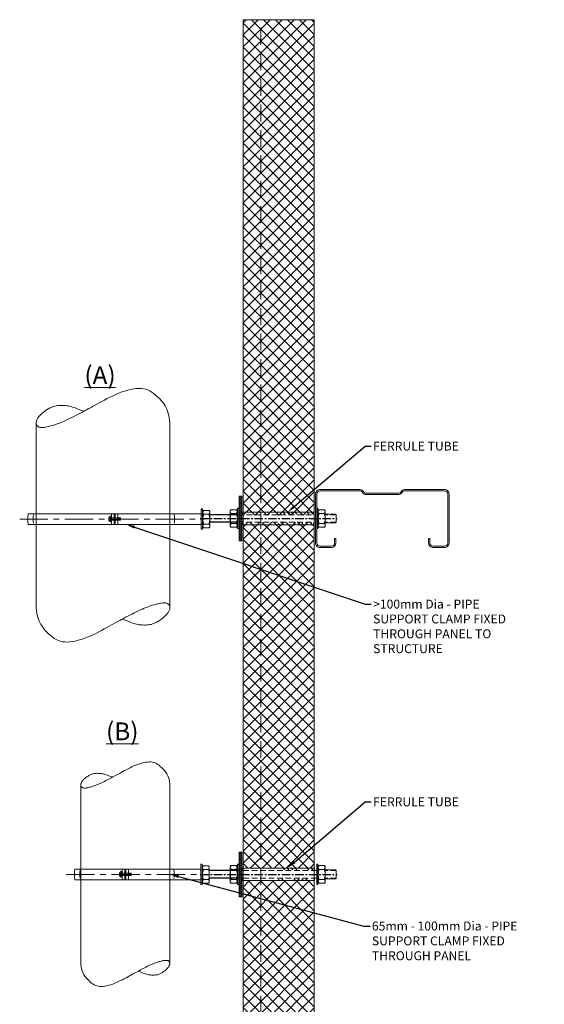
# Model space of a CAD drawing. Units: millimetres. Extents: x 57010 to 159469, y 32344 to 55171.
# Drawn here: x 59349 to 59938, y 43210 to 44315 of the extents above; entities that cross this region are included whole.
import ezdxf
from ezdxf import colors
from ezdxf.entities.mleader import LeaderData, LeaderLine
from ezdxf.math import Vec2, Vec3

# ---------------------------------------------------------------- set-up
doc = ezdxf.new("R2010")
doc.units = ezdxf.units.MM
doc.linetypes.add('CENTER', pattern=[50.8, 31.75, -6.35, 6.35, -6.35])
doc.linetypes.add('HIDDEN', pattern=[9.525, 6.35, -3.175])
doc.layers.get('0').update_dxf_attribs({"lineweight": 9})
for name, color, linetype, lineweight in [('Hatch', 43, 'Continuous', 18), ('Other Products', 7, 'Continuous', 9), ('PANEL WALL', 7, 'Continuous', 15), ('Structure secondary', 7, 'Continuous', 9), ('TEXT', 7, 'Continuous', 5)]:
    doc.layers.add(name, color=color, linetype=linetype, lineweight=lineweight)
doc.layers.add('Insul', color=8, linetype='Continuous')
doc.styles.add('K_Span-std', font='arial.ttf', dxfattribs={"width": 0.8})

# ---------------------------------------------------------------- blocks, each defined once
blk = doc.blocks.new('*U257')
blk.add_lwpolyline([(29.7, 95.8, 0.302776), (28.5, 94), (28.5, 56, 0.302776), (29.7, 54.2, -0.302776), (32.5, 50), (32.5, 5, -0.414214), (27.5, 0), (-27.5, 0, -0.414214), (-32.5, 5), (-32.5, 18, -0.414214), (-27.5, 23), (-22.5, 23), (-22.5, 21.5), (-27.5, 21.5, 0.414214), (-31, 18), (-31, 5, 0.414214), (-27.5, 1.5), (27.5, 1.5, 0.414214), (31, 5), (31, 50, 0.302776), (29.2, 52.8, -0.302776), (27, 56), (27, 94, -0.302776), (29.2, 97.2, 0.302776), (31, 100), (31, 145, 0.414214), (27.5, 148.5), (-27.5, 148.5, 0.414214), (-31, 145), (-31, 132, 0.414214), (-27.5, 128.5), (-22.5, 128.5), (-22.5, 127), (-27.5, 127, -0.414214), (-32.5, 132), (-32.5, 145, -0.414214), (-27.5, 150), (27.5, 150, -0.414214), (32.5, 145), (32.5, 100, -0.302776)], format="xyb", close=True)
blk = doc.blocks.new('*U256')
at = {"linetype": 'Continuous'}
blk.add_lwpolyline([(0, 0.1), (-0.7, 5.8), (-1.9, 10.7), (-3.4, 15), (-5.2, 18.6), (-7.3, 21.8), (-9.4, 24.5), (-11.6, 26.9), (-13.9, 29), (-16, 30.9), (-18.2, 32.7), (-20.3, 34.2), (-22.5, 35.5), (-24.7, 36.6), (-27, 37.4), (-29.4, 38), (-32, 38.3), (-34.7, 38.4), (-37.7, 38.2), (-40.7, 37.8), (-43.9, 37.2), (-47.2, 36.4), (-50.5, 35.4), (-53.8, 34.3), (-57.2, 33), (-60.5, 31.6), (-63.8, 30.1), (-67.1, 28.6), (-70.3, 26.9), (-73.3, 25.3), (-76.3, 23.7), (-79.2, 22.1), (-81.9, 20.6), (-84.5, 19.2), (-86.9, 17.9), (-89.2, 16.6), (-91.5, 15.4), (-93.7, 14.2), (-95.9, 13), (-98.1, 11.8), (-100.4, 10.6), (-102.8, 9.4), (-105.2, 8.2), (-107.7, 6.9), (-110.1, 5.7), (-112.6, 4.5), (-114.9, 3.4), (-117.1, 2.3), (-119.2, 1.3), (-121.2, 0.5), (-123, -0.3), (-124.7, -0.9), (-126.3, -1.5), (-127.8, -2.1), (-129.2, -2.6), (-130.7, -3), (-132.2, -3.4), (-133.6, -3.8), (-135.1, -4.2), (-136.6, -4.6), (-138.1, -4.9), (-139.5, -5.2), (-140.8, -5.4), (-142.1, -5.5), (-143.3, -5.6), (-144.5, -5.6), (-145.5, -5.5), (-146.4, -5.2), (-147.2, -5), (-147.9, -4.6), (-148.5, -4.2), (-149, -3.7), (-149.3, -3.1), (-149.7, -2.5), (-149.9, -1.8), (-150, -1), (-150, -0.3), (-149.9, 0.5), (-149.8, 1.3), (-149.6, 2.1), (-149.3, 2.9), (-149, 3.7), (-148.5, 4.5), (-148.1, 5.2), (-147.5, 6), (-146.9, 6.7), (-146.3, 7.5), (-145.6, 8.2), (-144.8, 8.9), (-144, 9.7), (-143.2, 10.4), (-142.3, 11.2), (-141.4, 11.9), (-140.5, 12.6), (-139.5, 13.4), (-138.5, 14.1), (-137.4, 14.8), (-136.4, 15.4), (-135.3, 16.1), (-134.1, 16.6), (-132.9, 17.2), (-131.7, 17.7), (-130.4, 18.1), (-129, 18.5), (-127.5, 18.8), (-125.9, 19.1), (-124.3, 19.2), (-122.6, 19.3), (-120.8, 19.3), (-119.1, 19.2), (-117.4, 19.1), (-115.7, 18.9), (-114.1, 18.6), (-112.5, 18.3), (-110.9, 17.9), (-109.2, 17.4), (-107.4, 16.8), (-105.3, 16), (-102.8, 15.1), (-99.9, 14), (-96.6, 12.7)], dxfattribs=at)
blk = doc.blocks.new('*U254')
at = {"linetype": 'Continuous'}
blk.add_lwpolyline([(0, 0.1), (-0.7, 5.8), (-1.9, 10.7), (-3.4, 15), (-5.2, 18.6), (-7.3, 21.8), (-9.4, 24.5), (-11.6, 26.9), (-13.9, 29), (-16, 30.9), (-18.2, 32.7), (-20.3, 34.2), (-22.5, 35.5), (-24.7, 36.6), (-27, 37.4), (-29.4, 38), (-32, 38.3), (-34.7, 38.4), (-37.7, 38.2), (-40.7, 37.8), (-43.9, 37.2), (-47.2, 36.4), (-50.5, 35.4), (-53.8, 34.3), (-57.2, 33), (-60.5, 31.6), (-63.8, 30.1), (-67.1, 28.6), (-70.3, 26.9), (-73.3, 25.3), (-76.3, 23.7), (-79.2, 22.1), (-81.9, 20.6), (-84.5, 19.2), (-86.9, 17.9), (-89.2, 16.6), (-91.5, 15.4), (-93.7, 14.2), (-95.9, 13), (-98.1, 11.8), (-100.4, 10.6), (-102.8, 9.4), (-105.2, 8.2), (-107.7, 6.9), (-110.1, 5.7), (-112.6, 4.5), (-114.9, 3.4), (-117.1, 2.3), (-119.2, 1.3), (-121.2, 0.5), (-123, -0.3), (-124.7, -0.9), (-126.3, -1.5), (-127.8, -2.1), (-129.2, -2.6), (-130.7, -3), (-132.2, -3.4), (-133.6, -3.8), (-135.1, -4.2), (-136.6, -4.6), (-138.1, -4.9), (-139.5, -5.2), (-140.8, -5.4), (-142.1, -5.5), (-143.3, -5.6), (-144.5, -5.6), (-145.5, -5.5), (-146.4, -5.2), (-147.2, -5), (-147.9, -4.6), (-148.5, -4.2), (-149, -3.7), (-149.3, -3.1), (-149.7, -2.5), (-149.9, -1.8), (-150, -1), (-150, -0.3), (-149.9, 0.5), (-149.8, 1.3), (-149.6, 2.1), (-149.3, 2.9), (-149, 3.7), (-148.5, 4.5), (-148.1, 5.2), (-147.5, 6), (-146.9, 6.7), (-146.3, 7.5), (-145.6, 8.2), (-144.8, 8.9), (-144, 9.7), (-143.2, 10.4), (-142.3, 11.2), (-141.4, 11.9), (-140.5, 12.6), (-139.5, 13.4), (-138.5, 14.1), (-137.4, 14.8), (-136.4, 15.4), (-135.3, 16.1), (-134.1, 16.6), (-132.9, 17.2), (-131.7, 17.7), (-130.4, 18.1), (-129, 18.5), (-127.5, 18.8), (-125.9, 19.1), (-124.3, 19.2), (-122.6, 19.3), (-120.8, 19.3), (-119.1, 19.2), (-117.4, 19.1), (-115.7, 18.9), (-114.1, 18.6), (-112.5, 18.3), (-110.9, 17.9), (-109.2, 17.4), (-107.4, 16.8), (-105.3, 16), (-102.8, 15.1), (-99.9, 14), (-96.6, 12.7)], dxfattribs=at)
blk = doc.blocks.new('*U255')
at = {"linetype": 'Continuous'}
blk.add_lwpolyline([(0, 0), (-0.5, 3.8), (-1.3, 7.1), (-2.3, 9.9), (-3.5, 12.3), (-4.8, 14.4), (-6.3, 16.3), (-7.8, 17.8), (-9.3, 19.3), (-10.7, 20.5), (-12.1, 21.7), (-13.5, 22.7), (-15, 23.6), (-16.4, 24.3), (-18, 24.8), (-19.6, 25.2), (-21.3, 25.5), (-23.2, 25.5), (-25.1, 25.4), (-27.1, 25.1), (-29.3, 24.7), (-31.4, 24.2), (-33.6, 23.5), (-35.9, 22.8), (-38.1, 21.9), (-40.3, 21), (-42.5, 20), (-44.7, 18.9), (-46.8, 17.9), (-48.9, 16.8), (-50.9, 15.7), (-52.8, 14.7), (-54.6, 13.7), (-56.3, 12.7), (-57.9, 11.8), (-59.5, 11), (-61, 10.2), (-62.5, 9.4), (-63.9, 8.6), (-65.4, 7.8), (-67, 7), (-68.5, 6.2), (-70.2, 5.3), (-71.8, 4.5), (-73.4, 3.7), (-75, 2.9), (-76.6, 2.1), (-78.1, 1.4), (-79.5, 0.8), (-80.8, 0.2), (-82, -0.3), (-83.1, -0.7), (-84.2, -1.1), (-85.2, -1.5), (-86.2, -1.8), (-87.1, -2.1), (-88.1, -2.4), (-89.1, -2.7), (-90.1, -2.9), (-91.1, -3.2), (-92, -3.4), (-93, -3.6), (-93.9, -3.7), (-94.8, -3.8), (-95.6, -3.8), (-96.3, -3.8), (-97, -3.7), (-97.6, -3.6), (-98.1, -3.4), (-98.6, -3.2), (-99, -2.9), (-99.3, -2.5), (-99.6, -2.2), (-99.8, -1.7), (-99.9, -1.3), (-100, -0.8), (-100, -0.3), (-100, 0.2), (-99.9, 0.8), (-99.7, 1.3), (-99.5, 1.8), (-99.3, 2.4), (-99, 2.9), (-98.7, 3.4), (-98.3, 3.9), (-97.9, 4.4), (-97.5, 4.9), (-97, 5.4), (-96.5, 5.9), (-96, 6.4), (-95.5, 6.9), (-94.9, 7.4), (-94.3, 7.9), (-93.6, 8.3), (-93, 8.8), (-92.3, 9.3), (-91.6, 9.7), (-90.9, 10.2), (-90.2, 10.6), (-89.4, 11), (-88.6, 11.4), (-87.8, 11.7), (-86.9, 12), (-86, 12.3), (-85, 12.5), (-83.9, 12.6), (-82.8, 12.7), (-81.7, 12.8), (-80.6, 12.8), (-79.4, 12.7), (-78.3, 12.6), (-77.1, 12.5), (-76, 12.3), (-75, 12.1), (-73.9, 11.8), (-72.8, 11.5), (-71.6, 11.1), (-70.2, 10.6), (-68.5, 10), (-66.6, 9.2), (-64.4, 8.4)], dxfattribs=at)
blk = doc.blocks.new('*U251')
at = {"linetype": 'Continuous'}
blk.add_lwpolyline([(0, 0), (-0.5, 3.8), (-1.3, 7.1), (-2.3, 9.9), (-3.5, 12.3), (-4.8, 14.4), (-6.3, 16.3), (-7.8, 17.8), (-9.3, 19.3), (-10.7, 20.5), (-12.1, 21.7), (-13.5, 22.7), (-15, 23.6), (-16.4, 24.3), (-18, 24.8), (-19.6, 25.2), (-21.3, 25.5), (-23.2, 25.5), (-25.1, 25.4), (-27.1, 25.1), (-29.3, 24.7), (-31.4, 24.2), (-33.6, 23.5), (-35.9, 22.8), (-38.1, 21.9), (-40.3, 21), (-42.5, 20), (-44.7, 18.9), (-46.8, 17.9), (-48.9, 16.8), (-50.9, 15.7), (-52.8, 14.7), (-54.6, 13.7), (-56.3, 12.7), (-57.9, 11.8), (-59.5, 11), (-61, 10.2), (-62.5, 9.4), (-63.9, 8.6), (-65.4, 7.8), (-67, 7), (-68.5, 6.2), (-70.2, 5.3), (-71.8, 4.5), (-73.4, 3.7), (-75, 2.9), (-76.6, 2.1), (-78.1, 1.4), (-79.5, 0.8), (-80.8, 0.2), (-82, -0.3), (-83.1, -0.7), (-84.2, -1.1), (-85.2, -1.5), (-86.2, -1.8), (-87.1, -2.1), (-88.1, -2.4), (-89.1, -2.7), (-90.1, -2.9), (-91.1, -3.2), (-92, -3.4), (-93, -3.6), (-93.9, -3.7), (-94.8, -3.8), (-95.6, -3.8), (-96.3, -3.8), (-97, -3.7), (-97.6, -3.6), (-98.1, -3.4), (-98.6, -3.2), (-99, -2.9), (-99.3, -2.5), (-99.6, -2.2), (-99.8, -1.7), (-99.9, -1.3), (-100, -0.8), (-100, -0.3), (-100, 0.2), (-99.9, 0.8), (-99.7, 1.3), (-99.5, 1.8), (-99.3, 2.4), (-99, 2.9), (-98.7, 3.4), (-98.3, 3.9), (-97.9, 4.4), (-97.5, 4.9), (-97, 5.4), (-96.5, 5.9), (-96, 6.4), (-95.5, 6.9), (-94.9, 7.4), (-94.3, 7.9), (-93.6, 8.3), (-93, 8.8), (-92.3, 9.3), (-91.6, 9.7), (-90.9, 10.2), (-90.2, 10.6), (-89.4, 11), (-88.6, 11.4), (-87.8, 11.7), (-86.9, 12), (-86, 12.3), (-85, 12.5), (-83.9, 12.6), (-82.8, 12.7), (-81.7, 12.8), (-80.6, 12.8), (-79.4, 12.7), (-78.3, 12.6), (-77.1, 12.5), (-76, 12.3), (-75, 12.1), (-73.9, 11.8), (-72.8, 11.5), (-71.6, 11.1), (-70.2, 10.6), (-68.5, 10), (-66.6, 9.2), (-64.4, 8.4)], dxfattribs=at)
blk = doc.blocks.new('*U527')
at = {"linetype": 'Continuous'}
blk.add_lwpolyline([(0, 0), (2000, 0), (2000, 80), (0, 80)], close=True, dxfattribs=at)
at = {"color": 7, "linetype": 'HIDDEN', "ltscale": 3}
blk.add_lwpolyline([(0, 60), (2000, 60)], dxfattribs=at)

msp = doc.modelspace()

# ---------------------------------------------------------------- hatches: boundary and pattern name
at = {"layer": 'Hatch', "linetype": 'Continuous'}
h = msp.add_hatch(dxfattribs=at)
h.set_pattern_fill('ANSI37', color=161, scale=3, angle=-1e-14)
h.paths.add_polyline_path([(59679.9, 44314.51), (59599.9, 44314.51), (59599.9, 44297.59), (59679.9, 44297.59)])
h.paths.add_polyline_path([(59679.9, 43048.32), (59599.9, 43048.32), (59599.9, 42314.51), (59679.9, 42314.51)])
h.paths.add_polyline_path([(59599.9, 43758.74), (59679.9, 43758.74), (59679.9, 44297.59), (59599.9, 44297.59)])
h.paths.add_polyline_path([(59599.9, 43362.47), (59679.9, 43362.47), (59679.9, 43750.24), (59599.9, 43750.24)])
h.paths.add_polyline_path([(59679.9, 43348.47), (59599.9, 43348.47), (59599.9, 43048.32), (59679.9, 43048.32)])
at = {"layer": 'Other Products', "ltscale": 0.5}
h = msp.add_hatch(dxfattribs=at)
h.set_pattern_fill('ANSI31', color=8, scale=0.5)
h.set_pattern_definition([(45, (56925.7862, 44197.9833), (-1.122532, 1.122532), [])])
h.paths.add_polyline_path([(59598.68, 43779.82), (59595.7, 43779.8), (59595.7, 43729.8), (59598.68, 43729.82), (59598.67, 43769.18)])
at = {"layer": 'Other Products'}
h = msp.add_hatch(dxfattribs=at)
h.set_pattern_fill('ANSI34', color=140, angle=-90, style=0)
h.set_pattern_definition([(315, (59638.325, 43754.804), (13.47, 13.47), []), (315, (59638.325, 43750.313), (13.47, 13.47), []), (315, (59638.325, 43745.823), (13.47, 13.47), []), (315, (59638.325, 43741.333), (13.47, 13.47), [])])
h.paths.add_polyline_path([(59639.5, 43749.8), (59639.5, 43747.8), (59678.89, 43747.8), (59678.89, 43749.8)])
h.paths.add_polyline_path([(59639.5, 43761.8), (59639.5, 43759.8), (59678.89, 43759.8), (59678.89, 43761.8)])
at = {"layer": 'Other Products', "ltscale": 0.5}
h = msp.add_hatch(dxfattribs=at)
h.set_pattern_fill('ANSI31', color=8, scale=0.5)
h.set_pattern_definition([(45, (56925.7862, 43798.6499), (-1.122532, 1.122532), [])])
h.paths.add_polyline_path([(59598.68, 43380.48), (59595.7, 43380.47), (59595.7, 43330.47), (59598.68, 43330.48), (59598.67, 43369.85)])
at = {"layer": 'Other Products'}
h = msp.add_hatch(dxfattribs=at)
h.set_pattern_fill('ANSI34', color=140, angle=-90, style=0)
h.set_pattern_definition([(315, (59638.325, 43355.47), (13.47, 13.47), []), (315, (59638.325, 43350.98), (13.47, 13.47), []), (315, (59638.325, 43346.49), (13.47, 13.47), []), (315, (59638.325, 43342), (13.47, 13.47), [])])
h.paths.add_polyline_path([(59639.5, 43350.47), (59639.5, 43348.47), (59678.89, 43348.47), (59678.89, 43350.47)])
h.paths.add_polyline_path([(59639.5, 43362.47), (59639.5, 43360.47), (59678.89, 43360.47), (59678.89, 43362.47)])

# ---------------------------------------------------------------- linework, layer by layer
at = {"layer": 'Insul'}
for p, q in [((59449.8, 43752.33), (59449.8, 43756.11)), ((59450.11, 43755.47), (59451.96, 43755.47)), ((59450.11, 43752.97), (59451.96, 43752.97)), ((59451.96, 43756.92), (59450.61, 43756.92)), ((59451.96, 43751.52), (59450.61, 43751.52)), ((59451.96, 43751.52), (59451.96, 43756.92)), ((59452.02, 43755.57), (59451.96, 43755.57)), ((59452.02, 43752.87), (59451.96, 43752.87)), ((59459.64, 43755.3), (59459.43, 43755.42)), ((59459.64, 43753.14), (59459.43, 43753.02)), ((59459.64, 43752.87), (59459.64, 43755.57)), ((59462.36, 43755.3), (59459.64, 43755.3)), ((59462.36, 43753.14), (59459.64, 43753.14)), ((59595.7, 43759.05), (59562.2, 43759.05)), ((59595.8, 43750.55), (59562.21, 43750.55)), ((59599.67, 43759.05), (59598.67, 43759.05)), ((59600.17, 43750.55), (59598.68, 43750.55)), ((59461.62, 43353.58), (59461.62, 43357.36)), ((59461.93, 43356.72), (59463.78, 43356.72)), ((59461.93, 43354.22), (59463.78, 43354.22)), ((59463.78, 43358.17), (59462.43, 43358.17)), ((59463.78, 43352.77), (59462.43, 43352.77)), ((59463.78, 43352.77), (59463.78, 43358.17)), ((59463.84, 43356.82), (59463.78, 43356.82)), ((59463.84, 43354.12), (59463.78, 43354.12)), ((59471.47, 43356.55), (59471.26, 43356.67)), ((59471.47, 43354.39), (59471.26, 43354.27)), ((59471.47, 43354.12), (59471.47, 43356.82)), ((59474.18, 43356.55), (59471.47, 43356.55)), ((59474.18, 43354.39), (59471.47, 43354.39)), ((59595.7, 43359.72), (59562.2, 43359.72)), ((59599.67, 43359.72), (59598.67, 43359.72)), ((59595.8, 43351.22), (59562.21, 43351.22)), ((59600.17, 43351.22), (59598.68, 43351.22))]:
    msp.add_line(p, q, dxfattribs=at)
at = {"layer": 'Insul', "color": 8, "linetype": 'CENTER', "ltscale": 0.3}
for p, q in [((59551.82, 43754.8), (59705.68, 43754.8)), ((59551.82, 43355.47), (59705.68, 43355.47))]:
    msp.add_line(p, q, dxfattribs=at)
at = {"layer": 'Other Products', "color": 8, "linetype": 'Continuous'}
for p, q in [((59367.77, 43654.42), (59367.77, 43862.47)), ((59517.77, 43654.42), (59517.77, 43862.47)), ((59517.77, 43862.47), (59517.77, 43760.72)), ((59417.77, 43255.08), (59417.77, 43456.17)), ((59517.77, 43255.08), (59517.77, 43456.17)), ((59517.77, 43456.17), (59517.77, 43361.38))]:
    msp.add_line(p, q, dxfattribs=at)
at = {"layer": 'Other Products'}
for points in [[(59598.67, 43769.18), (59598.67, 43779.82), (59595.7, 43779.8), (59595.71, 43729.8), (59598.68, 43729.82)], [(59554.42, 43760.41), (59554.42, 43765.73), (59553.05, 43765.72), (59553.06, 43742.72), (59554.42, 43742.73)], [(59555.48, 43744.25), (59554.8, 43745.38), (59554.8, 43762.75), (59555.48, 43763.88), (59561.79, 43763.88), (59562.47, 43762.75), (59562.47, 43745.38), (59561.79, 43744.25)], [(59586.3, 43744.99), (59585.62, 43746.12), (59585.62, 43763.49), (59586.3, 43764.62), (59592.62, 43764.62), (59593.3, 43763.49), (59593.3, 43746.12), (59592.62, 43744.99)], [(59593.68, 43761.15), (59593.68, 43766.47), (59595.05, 43766.46), (59595.04, 43743.46), (59593.67, 43743.47)], [(59684.02, 43761.15), (59684.02, 43766.47), (59682.65, 43766.46), (59682.65, 43743.46), (59684.02, 43743.47)], [(59685.07, 43744.99), (59684.39, 43746.12), (59684.39, 43763.49), (59685.07, 43764.62), (59691.39, 43764.62), (59692.07, 43763.49), (59692.07, 43746.12), (59691.39, 43744.99)], [(59598.67, 43369.85), (59598.67, 43380.48), (59595.7, 43380.47), (59595.71, 43330.47), (59598.68, 43330.48)], [(59554.02, 43361.66), (59554.01, 43366.98), (59552.65, 43366.97), (59552.65, 43343.97), (59554.02, 43343.98)], [(59555.07, 43345.5), (59554.39, 43346.63), (59554.39, 43364), (59555.07, 43365.13), (59561.39, 43365.13), (59562.07, 43364), (59562.07, 43346.63), (59561.39, 43345.5)], [(59586.3, 43345.66), (59585.62, 43346.79), (59585.62, 43364.15), (59586.3, 43365.29), (59592.62, 43365.29), (59593.3, 43364.15), (59593.3, 43346.79), (59592.62, 43345.66)], [(59593.68, 43361.82), (59593.68, 43367.13), (59595.05, 43367.13), (59595.04, 43344.13), (59593.67, 43344.13)], [(59684.02, 43361.82), (59684.02, 43367.13), (59682.65, 43367.13), (59682.65, 43344.13), (59684.02, 43344.13)], [(59685.07, 43345.66), (59684.39, 43346.79), (59684.39, 43364.15), (59685.07, 43365.29), (59691.39, 43365.29), (59692.07, 43364.15), (59692.07, 43346.79), (59691.39, 43345.66)]]:
    msp.add_lwpolyline(points, close=True, dxfattribs=at)
for points in [[(59555.72, 43763.88, 0.2356881), (59554.79, 43761.74, 0.2315038), (59555.91, 43759.73)], [(59561.36, 43759.73, 0.2245346), (59562.47, 43761.67)], [(59562.47, 43762.08, 0.2016925), (59561.54, 43763.88)], [(59586.55, 43764.62, 0.2356881), (59585.62, 43762.48, 0.2315038), (59586.73, 43760.47)], [(59592.19, 43760.47, 0.2245346), (59593.3, 43762.41)], [(59593.3, 43762.82, 0.2016925), (59592.37, 43764.62)], [(59685.32, 43764.62, 0.2356881), (59684.39, 43762.48, 0.2315038), (59685.5, 43760.47)], [(59690.96, 43760.47, 0.2245346), (59692.07, 43762.41)], [(59692.07, 43762.82, 0.2016925), (59691.14, 43764.62)], [(59555.91, 43759.73), (59555.88, 43759.71, 0.0944549), (59554.77, 43754.06, 0.0944549), (59555.88, 43748.42), (59555.9, 43748.4)], [(59562.47, 43754.8, 0.0823239), (59561.39, 43759.71), (59561.36, 43759.73)], [(59561.37, 43748.4), (59561.39, 43748.42, 0.0823239), (59562.47, 43753.33)], [(59586.73, 43760.47), (59586.71, 43760.44, 0.0944549), (59585.6, 43754.8, 0.0944549), (59586.71, 43749.16), (59586.73, 43749.14)], [(59593.3, 43755.54, 0.0823239), (59592.22, 43760.44), (59592.19, 43760.47)], [(59592.2, 43749.14), (59592.22, 43749.16, 0.0823239), (59593.3, 43754.06)], [(59685.5, 43760.47), (59685.48, 43760.44, 0.0944549), (59684.37, 43754.8, 0.0944549), (59685.48, 43749.16), (59685.5, 43749.14)], [(59692.07, 43755.54, 0.0823239), (59690.98, 43760.44), (59690.96, 43760.47)], [(59690.97, 43749.14), (59690.98, 43749.16, 0.0823239), (59692.07, 43754.06)], [(59561.37, 43748.4), (59560.82, 43748.4), (59555.91, 43748.4, 0.2315836), (59554.79, 43746.39, 0.2374017), (59555.74, 43744.24)], [(59562.47, 43746.46, 0.2246141), (59561.36, 43748.4)], [(59561.53, 43744.24, 0.2033819), (59562.47, 43746.05)], [(59592.2, 43749.14), (59591.65, 43749.14), (59586.74, 43749.14, 0.2315836), (59585.62, 43747.13, 0.2374017), (59586.57, 43744.98)], [(59593.3, 43747.2, 0.2246141), (59592.19, 43749.14)], [(59592.36, 43744.98, 0.2033819), (59593.3, 43746.79)], [(59690.97, 43749.14), (59690.41, 43749.14), (59685.5, 43749.14, 0.2315836), (59684.39, 43747.13, 0.2374017), (59685.34, 43744.98)], [(59692.07, 43747.2, 0.2246141), (59690.96, 43749.14)], [(59691.13, 43744.98, 0.2033819), (59692.07, 43746.79)], [(59555.32, 43365.13, 0.2356881), (59554.39, 43362.99, 0.2315038), (59555.5, 43360.98)], [(59562.07, 43363.33, 0.2016925), (59561.14, 43365.13)], [(59586.55, 43365.29, 0.2356881), (59585.62, 43363.15, 0.2315038), (59586.73, 43361.14)], [(59593.3, 43363.48, 0.2016925), (59592.37, 43365.29)], [(59685.32, 43365.29, 0.2356881), (59684.39, 43363.15, 0.2315038), (59685.5, 43361.14)], [(59692.07, 43363.48, 0.2016925), (59691.14, 43365.29)], [(59555.5, 43360.98), (59555.48, 43360.95, 0.0944549), (59554.37, 43355.31, 0.0944549), (59555.48, 43349.67), (59555.5, 43349.65)], [(59560.96, 43360.98, 0.2245346), (59562.07, 43362.92)], [(59562.07, 43356.05, 0.0823239), (59560.98, 43360.95), (59560.96, 43360.98)], [(59560.97, 43349.65), (59560.98, 43349.67, 0.0823239), (59562.07, 43354.58)], [(59586.73, 43361.14), (59586.71, 43361.11, 0.0944549), (59585.6, 43355.47, 0.0944549), (59586.71, 43349.83), (59586.73, 43349.8)], [(59592.19, 43361.14, 0.2245346), (59593.3, 43363.08)], [(59593.3, 43356.21, 0.0823239), (59592.22, 43361.11), (59592.19, 43361.14)], [(59592.2, 43349.8), (59592.22, 43349.83, 0.0823239), (59593.3, 43354.73)], [(59685.5, 43361.14), (59685.48, 43361.11, 0.0944549), (59684.37, 43355.47, 0.0944549), (59685.48, 43349.83), (59685.5, 43349.8)], [(59690.96, 43361.14, 0.2245346), (59692.07, 43363.08)], [(59692.07, 43356.21, 0.0823239), (59690.98, 43361.11), (59690.96, 43361.14)], [(59690.97, 43349.8), (59690.98, 43349.83, 0.0823239), (59692.07, 43354.73)], [(59560.97, 43349.65), (59560.41, 43349.65), (59555.5, 43349.65, 0.2315836), (59554.39, 43347.64, 0.2374017), (59555.34, 43345.49)], [(59562.07, 43347.71, 0.2246141), (59560.96, 43349.65)], [(59561.13, 43345.49, 0.2033819), (59562.07, 43347.3)], [(59592.2, 43349.8), (59591.65, 43349.8), (59586.74, 43349.8, 0.2315836), (59585.62, 43347.79, 0.2374017), (59586.57, 43345.64)], [(59593.3, 43347.86, 0.2246141), (59592.19, 43349.8)], [(59592.36, 43345.64, 0.2033819), (59593.3, 43347.46)], [(59690.97, 43349.8), (59690.41, 43349.8), (59685.5, 43349.8, 0.2315836), (59684.39, 43347.79, 0.2374017), (59685.34, 43345.64)], [(59692.07, 43347.86, 0.2246141), (59690.96, 43349.8)], [(59691.13, 43345.64, 0.2033819), (59692.07, 43347.46)]]:
    msp.add_lwpolyline(points, format="xyb", dxfattribs=at)
at = {"layer": 'Other Products', "color": 140}
for points in [[(59678.89, 43759.8), (59678.89, 43761.8), (59599.5, 43761.8), (59599.5, 43759.8)], [(59678.89, 43749.8), (59678.89, 43747.8), (59599.5, 43747.8), (59599.5, 43749.8)], [(59680.29, 43360.47), (59680.29, 43362.47), (59599.5, 43362.47), (59599.5, 43360.47)], [(59680.29, 43350.47), (59680.29, 43348.47), (59599.5, 43348.47), (59599.5, 43350.47)]]:
    msp.add_lwpolyline(points, dxfattribs=at)
at = {"layer": 'Other Products', "linetype": 'CENTER'}
for points in [[(59349.23, 43754.22), (59555.79, 43754.22)], [(59401.54, 43355.47), (59555.39, 43355.47)]]:
    msp.add_lwpolyline(points, dxfattribs=at)
at = {"layer": 'Other Products', "color": 7}
for points in [[(59358.69, 43760.22, 0.0366345), (59358.69, 43748.22, 0.0366345)], [(59364.66, 43749.51, -0.0395354), (59364.66, 43759.11)], [(59522.79, 43759.23, -0.0528652), (59522.8, 43749.44)], [(59411, 43361.47, 0.0366345), (59411, 43349.47, 0.0366345)], [(59416.97, 43350.76, -0.0395354), (59416.97, 43360.36)], [(59522.38, 43360.48, -0.0528652), (59522.4, 43350.69)]]:
    msp.add_lwpolyline(points, format="xyb", dxfattribs=at)
for points in [[(59358.69, 43760.22), (59553.05, 43760.22), (59553.05, 43748.22), (59358.69, 43748.22)], [(59411, 43361.47), (59552.65, 43361.47), (59552.65, 43349.47), (59411, 43349.47)]]:
    msp.add_lwpolyline(points, dxfattribs=at)
at = {"layer": 'Other Products'}
for points in [[(59451.96, 43755.57), (59459.4, 43755.57)], [(59459.4, 43752.87), (59451.96, 43752.87)], [(59459.43, 43755.57), (59462.36, 43755.57), (59462.36, 43755.3), (59462.36, 43753.14), (59462.36, 43752.87), (59459.43, 43752.87)], [(59554.8, 43758.31), (59554.77, 43758.31)], [(59556.45, 43759.73), (59555.9, 43759.73), (59560.82, 43759.73), (59561.36, 43759.73)], [(59585.62, 43759.05), (59585.6, 43759.05)], [(59585.62, 43750.55), (59585.6, 43750.55)], [(59587.28, 43760.47), (59586.73, 43760.47), (59591.65, 43760.47), (59592.19, 43760.47)], [(59684.39, 43759.05), (59684.37, 43759.05)], [(59684.39, 43750.55), (59684.37, 43750.55)], [(59686.05, 43760.47), (59685.5, 43760.47), (59690.41, 43760.47), (59690.96, 43760.47)], [(59554.8, 43749.81), (59554.77, 43749.81)], [(59463.78, 43356.82), (59471.22, 43356.82)], [(59471.22, 43354.12), (59463.78, 43354.12)], [(59471.26, 43356.82), (59474.18, 43356.82), (59474.18, 43356.55), (59474.18, 43354.39), (59474.18, 43354.12), (59471.26, 43354.12)], [(59554.39, 43359.56), (59554.37, 43359.56)], [(59556.05, 43360.98), (59555.5, 43360.98), (59560.41, 43360.98), (59560.96, 43360.98)], [(59585.62, 43359.72), (59585.6, 43359.72)], [(59587.28, 43361.14), (59586.73, 43361.14), (59591.65, 43361.14), (59592.19, 43361.14)], [(59684.39, 43359.72), (59684.37, 43359.72)], [(59686.05, 43361.14), (59685.5, 43361.14), (59690.41, 43361.14), (59690.96, 43361.14)], [(59554.39, 43351.06), (59554.37, 43351.06)], [(59585.62, 43351.22), (59585.6, 43351.22)], [(59684.39, 43351.22), (59684.37, 43351.22)]]:
    msp.add_lwpolyline(points, dxfattribs=at)
at = {"layer": 'Other Products', "color": 8}
for points in [[(59553.83, 43759.06), (59553.29, 43759.06)], [(59683.43, 43759.8), (59682.89, 43759.8)], [(59691.11, 43759.8), (59703.84, 43759.8)], [(59703.84, 43749.8), (59704.57, 43750.55), (59704.57, 43759.05), (59703.84, 43759.8)], [(59553.83, 43749.06), (59553.3, 43749.06)], [(59683.43, 43749.8), (59682.89, 43749.8)], [(59691.11, 43749.8), (59703.84, 43749.8)], [(59553.43, 43360.31), (59552.89, 43360.31)], [(59683.43, 43360.47), (59682.89, 43360.47)], [(59691.11, 43360.47), (59703.84, 43360.47)], [(59703.84, 43350.47), (59704.57, 43351.22), (59704.57, 43359.72), (59703.84, 43360.47)], [(59553.43, 43350.31), (59552.89, 43350.31)], [(59683.43, 43350.47), (59682.89, 43350.47)], [(59691.11, 43350.47), (59703.84, 43350.47)]]:
    msp.add_lwpolyline(points, dxfattribs=at)
at = {"layer": 'Other Products', "linetype": 'HIDDEN'}
for points in [[(59554.8, 43758.31), (59554.52, 43758.31)], [(59561.92, 43758.31), (59561.87, 43758.31)], [(59585.62, 43759.05), (59585.35, 43759.05)], [(59585.62, 43750.55), (59585.35, 43750.55)], [(59592.75, 43759.05), (59592.7, 43759.05)], [(59592.75, 43750.55), (59592.7, 43750.55)], [(59676.68, 43759.05), (59598.91, 43759.05)], [(59676.68, 43750.55), (59598.91, 43750.55)], [(59684.39, 43759.05), (59684.12, 43759.05)], [(59684.39, 43750.55), (59684.12, 43750.55)], [(59704.57, 43759.05), (59691.11, 43759.05)], [(59704.57, 43750.55), (59691.11, 43750.55)], [(59691.51, 43759.05), (59691.47, 43759.05)], [(59691.51, 43750.55), (59691.47, 43750.55)], [(59554.8, 43749.81), (59554.52, 43749.81)], [(59561.92, 43749.81), (59561.87, 43749.81)], [(59554.39, 43359.56), (59554.12, 43359.56)], [(59561.51, 43359.56), (59561.47, 43359.56)], [(59585.62, 43359.72), (59585.35, 43359.72)], [(59592.75, 43359.72), (59592.7, 43359.72)], [(59682.65, 43359.72), (59598.91, 43359.72)], [(59684.39, 43359.72), (59684.12, 43359.72)], [(59704.57, 43359.72), (59691.11, 43359.72)], [(59691.51, 43359.72), (59691.47, 43359.72)], [(59554.39, 43351.06), (59554.12, 43351.06)], [(59561.51, 43351.06), (59561.47, 43351.06)], [(59585.62, 43351.22), (59585.35, 43351.22)], [(59592.75, 43351.22), (59592.7, 43351.22)], [(59682.65, 43351.22), (59598.91, 43351.22)], [(59684.39, 43351.22), (59684.12, 43351.22)], [(59704.57, 43351.22), (59691.11, 43351.22)], [(59691.51, 43351.22), (59691.47, 43351.22)]]:
    msp.add_lwpolyline(points, dxfattribs=at)
at = {"layer": 'Other Products', "color": 254}
for points in [[(59554.8, 43759.06), (59554.77, 43759.06)], [(59561.68, 43759.06), (59561.63, 43759.06)], [(59585.62, 43759.8), (59585.6, 43759.8)], [(59592.51, 43759.8), (59592.46, 43759.8)], [(59684.39, 43759.8), (59684.37, 43759.8)], [(59691.28, 43759.8), (59691.23, 43759.8)], [(59554.8, 43749.06), (59554.77, 43749.06)], [(59561.68, 43749.06), (59561.63, 43749.06)], [(59585.62, 43749.8), (59585.6, 43749.8)], [(59592.51, 43749.8), (59592.46, 43749.8)], [(59684.39, 43749.8), (59684.37, 43749.8)], [(59691.28, 43749.8), (59691.23, 43749.8)], [(59554.39, 43360.31), (59554.37, 43360.31)], [(59561.28, 43360.31), (59561.23, 43360.31)], [(59585.62, 43360.47), (59585.6, 43360.47)], [(59592.51, 43360.47), (59592.46, 43360.47)], [(59684.39, 43360.47), (59684.37, 43360.47)], [(59691.28, 43360.47), (59691.23, 43360.47)], [(59554.39, 43350.31), (59554.37, 43350.31)], [(59561.28, 43350.31), (59561.23, 43350.31)], [(59585.62, 43350.47), (59585.6, 43350.47)], [(59592.51, 43350.47), (59592.46, 43350.47)], [(59684.39, 43350.47), (59684.37, 43350.47)], [(59691.28, 43350.47), (59691.23, 43350.47)]]:
    msp.add_lwpolyline(points, dxfattribs=at)
at = {"layer": 'Other Products'}
for centre, radius, start, end in [((59450.61, 43756.11), 0.81, 90, 231.7681), ((59452.5, 43754.22), 2.7, 152.33208, 207.66792), ((59450.61, 43752.33), 0.81, 128.2319, 270), ((59462.43, 43357.36), 0.81, 90, 231.7681), ((59464.32, 43355.47), 2.7, 152.33208, 207.66792), ((59462.43, 43353.58), 0.81, 128.2319, 270)]:
    msp.add_arc(centre, radius, start, end, dxfattribs=at)
at = {"layer": 'PANEL WALL', "linetype": 'Continuous'}
for p, q in [((59452.37, 43760.22), (59452.37, 43748.22)), ((59455.37, 43760.22), (59455.37, 43748.22)), ((59456.37, 43760.22), (59456.37, 43748.22)), ((59459.37, 43760.22), (59459.37, 43748.22)), ((59464.19, 43361.47), (59464.19, 43349.47)), ((59467.19, 43361.47), (59467.19, 43349.47)), ((59468.19, 43361.47), (59468.19, 43349.47)), ((59471.19, 43361.47), (59471.19, 43349.47))]:
    msp.add_line(p, q, dxfattribs=at)

# ---------------------------------------------------------------- block references
at = {"layer": 'Other Products', "color": 8, "linetype": 'Continuous'}
for name, p in [('*U256', (59517.77, 43862.47)), ('*U255', (59517.77, 43456.17))]:
    msp.add_blockref(name, p, dxfattribs=at)
at = {"layer": 'Other Products', "color": 8, "linetype": 'Continuous', "rotation": 180}
for name, p in [('*U254', (59367.77, 43654.55)), ('*U251', (59417.77, 43255.22))]:
    msp.add_blockref(name, p, dxfattribs=at)
at = {"layer": 'PANEL WALL', "linetype": 'Continuous', "rotation": 90}
msp.add_blockref('*U527', (59679.9, 42314.51), dxfattribs=at)
at = {"layer": 'Structure secondary', "rotation": 90.00405923396818}
msp.add_blockref('*U257', (59831.15, 43754.81), dxfattribs=at)

# ---------------------------------------------------------------- texts
at = {"layer": 'TEXT', "linetype": 'Continuous', "char_height": 20, "width": 43.0317, "attachment_point": 7, "style": 'K_Span-std'}
for s, insert in [('{\\L(A)}', (59421.87, 43905.71)), ('{\\L(B)}', (59446.17, 43505.98))]:
    msp.add_mtext(s, dxfattribs=dict(at, insert=insert))

# ---------------------------------------------------------------- leaders
at = {"layer": 'TEXT'}
ml = msp.add_multileader_mtext('Standard', dxfattribs=at)
ml.set_content('FERRULE TUBE', color=256, style='K_Span-std')
ml.set_leader_properties(color=256)
ml.build(insert=Vec2(0, 0))
ml.multileader.update_dxf_attribs({"dogleg_length": 7, "arrow_head_size": 10})
ctx = ml.context
ctx.base_point, ctx.char_height, ctx.arrow_head_size, ctx.plane_origin = Vec3(59743.88, 43835.99), 10, 10, Vec3(59993.88, 42191.18)
notes = []
notes.append((ctx, [(0, (1, 1, 0), (59736.88, 43835.99), (1, 0), 7, [(1, [(59649.96, 43762)], 0, [])])]))
ctx.mtext.insert, ctx.mtext.width, ctx.mtext.flow_direction = Vec3(59745.88, 43841.07), 122.7693, 5
ml = msp.add_multileader_mtext('Standard', dxfattribs=at)
ml.set_content('>100mm Dia - PIPE SUPPORT CLAMP FIXED THROUGH PANEL TO STRUCTURE', color=256, style='K_Span-std')
ml.set_leader_properties(color=256)
ml.build(insert=Vec2(0, 0))
ml.multileader.update_dxf_attribs({"dogleg_length": 7, "arrow_head_size": 10})
ctx = ml.context
ctx.base_point, ctx.char_height, ctx.arrow_head_size, ctx.plane_origin = Vec3(59743.88, 43658.67), 10, 10, Vec3(59676.23, 42308.32)
notes.append((ctx, [(0, (1, 1, 0), (59736.88, 43658.67), (1, 0), 7, [(0, [(59468.65, 43748.22)], 0, [])])]))
ctx.mtext.insert, ctx.mtext.width, ctx.mtext.defined_height, ctx.mtext.flow_direction = Vec3(59745.88, 43663.76), 156.0201, 45.01, 5
ml = msp.add_multileader_mtext('Standard', dxfattribs=at)
ml.set_content('FERRULE TUBE', color=256, style='K_Span-std')
ml.set_leader_properties(color=256)
ml.build(insert=Vec2(0, 0))
ml.multileader.update_dxf_attribs({"dogleg_length": 7, "arrow_head_size": 10})
ctx = ml.context
ctx.base_point, ctx.char_height, ctx.arrow_head_size, ctx.plane_origin = Vec3(59743.88, 43436.82), 10, 10, Vec3(59993.88, 41792.01)
notes.append((ctx, [(0, (1, 1, 0), (59736.88, 43436.82), (1, 0), 7, [(1, [(59649.96, 43362.83)], 0, [])])]))
ctx.mtext.insert, ctx.mtext.width, ctx.mtext.flow_direction = Vec3(59745.88, 43441.91), 110.1898, 5
ml = msp.add_multileader_mtext('Standard', dxfattribs=at)
ml.set_content('65mm - 100mm Dia - PIPE SUPPORT CLAMP FIXED THROUGH PANEL', color=256, style='K_Span-std')
ml.set_leader_properties(color=256)
ml.build(insert=Vec2(0, 0))
ml.multileader.update_dxf_attribs({"dogleg_length": 7, "arrow_head_size": 10})
ctx = ml.context
ctx.base_point, ctx.char_height, ctx.arrow_head_size, ctx.plane_origin = Vec3(59742.55, 43297.46), 10, 10, Vec3(59463.88, 41908.01)
notes.append((ctx, [(1, (1, 1, 0), (59735.55, 43297.46), (1, 0), 7, [(0, [(59517.77, 43355.63)], 0, [])])]))
ctx.mtext.insert, ctx.mtext.width, ctx.mtext.defined_height, ctx.mtext.flow_direction = Vec3(59744.55, 43302.55), 193.4866, 46.24, 5
for ctx, leaders in notes:
    for number, flags, end, landing, length, lines in leaders:
        leader = LeaderData()
        leader.index, (leader.has_last_leader_line, leader.has_dogleg_vector, leader.attachment_direction) = number, flags
        leader.last_leader_point, leader.dogleg_vector, leader.dogleg_length = Vec3(end), Vec3(landing), length
        for number, points, colour, breaks in lines:
            line = LeaderLine()
            line.index, line.vertices, line.color, line.breaks = number, Vec3.list(points), colors.encode_raw_color(colour), breaks
            leader.lines.append(line)
        ctx.leaders.append(leader)

doc.saveas('drawing.dxf')
